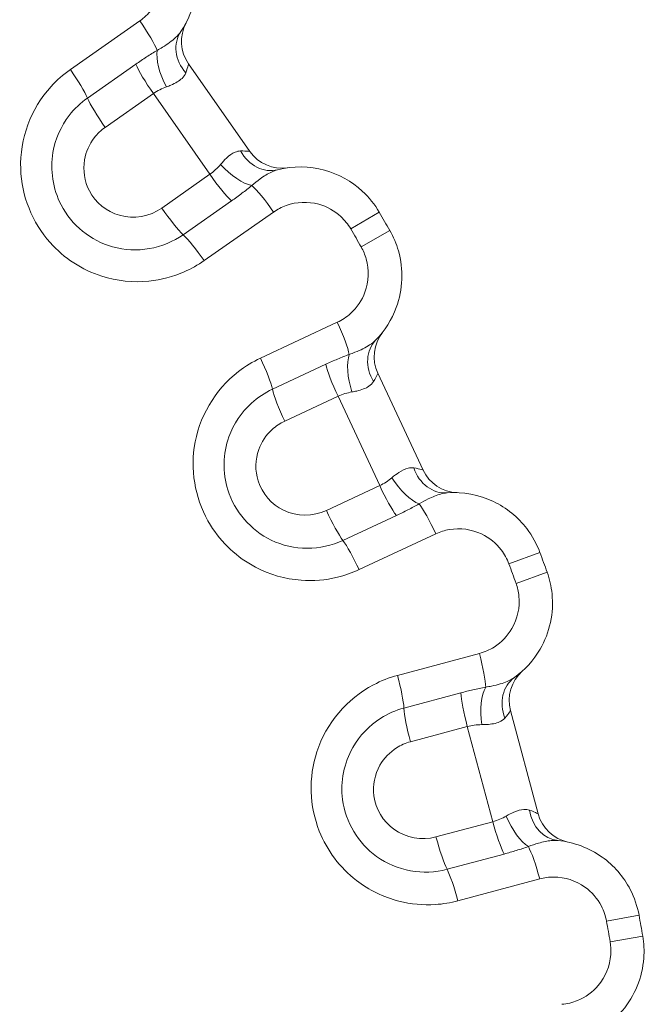
# Model space of a CAD drawing. Units: inches. Extents: x 0.1 to 10.9, y 0.1 to 8.4.
# Drawn here: x 5.6 to 5.7, y 4.7 to 4.8 of the extents above; entities that cross this region are included whole.
import ezdxf

# ---------------------------------------------------------------- set-up
doc = ezdxf.new("R2010")
doc.units = ezdxf.units.IN
doc.header["$MEASUREMENT"] = 0
doc.layers.add('Visible (ANSI)', color=7, linetype='Continuous', lineweight=5)
doc.layers.add('Visible Narrow (ANSI)', color=7, linetype='Continuous', lineweight=5)

msp = doc.modelspace()

# ---------------------------------------------------------------- linework, layer by layer
at = {"layer": 'Visible (ANSI)'}
for p, q in [((5.639891180283032, 4.749489109018957), (5.64502014012124, 4.742164195249361)), ((5.655723047846396, 4.723626215280665), (5.659502129332294, 4.715521948880988)), ((5.66682334940061, 4.695407062060422), (5.669137727055557, 4.686769687064264))]:
    msp.add_line(p, q, dxfattribs=at)
for centre, radius, start, end in [((5.642579022928343, 4.751371156700754), 0.0032812499999999, 151.9730810797133, 214.9999999999976), ((5.647707982766562, 4.744046242931137), 0.00328125, 214.9999999999976, 278.0269189202845), ((5.499999999999257, 4.646078124999566), 0.1804687500008542, 29.71954497840905, 30.28045502159047), ((5.658696870272599, 4.725012931452023), 0.0032812499999999, 141.9730810797163, 205.0000000000006), ((5.662475951758507, 4.716908665052327), 0.00328125, 204.9999999999843, 268.0269189202779), ((5.49999999999876, 4.646078124999542), 0.1804687500013158, 19.71954497841017, 20.28045502159071), ((5.669992793518114, 4.696256312052188), 0.00328125, 131.9730810797142, 194.9999999999963), ((5.672307171173066, 4.687618937056006), 0.00328125, 194.9999999999963, 258.0269189202849), ((5.499999999999519, 4.646078124999911), 0.1804687500004842, 9.7195449784081, 10.28045502159008)]:
    msp.add_arc(centre, radius, start, end, dxfattribs=at)
for points, knots in [([(5.639247332688547, 4.752193581143496), (5.639853830418312, 4.753081930731823), (5.64027085655562, 4.754100560725906), (5.6407428937508, 4.756739105927044), (5.640513913755092, 4.758408423357931), (5.639542405288, 4.760408729015204), (5.639206518396132, 4.7609297410497), (5.638813243879691, 4.761403113836583)], [-0.0674988153094321, -0.0674988153094321, -0.0674988153094321, -0.0674988153094321, -0.0453915428393292, -0.0453915428393292, -0.0125564572127726, -0.0125564572127726, 0, 0, 0, 0]), ([(5.65584696656919, 4.737076436730175), (5.65546394768112, 4.737732408590635), (5.65498254461466, 4.738330913651653), (5.653531309813768, 4.739668614563743), (5.652440600175124, 4.740273510352795), (5.649993405977456, 4.740949423279941), (5.648623519567927, 4.740961556652963), (5.647341303773231, 4.740634192472277)], [-0.0864354290305991, -0.0864354290305991, -0.0864354290305991, -0.0864354290305991, -0.0709372171946348, -0.0709372171946348, -0.046140078257092, -0.046140078257092, -0.0189373925254528, -0.0189373925254528, -0.0189373925254528, -0.0189373925254528]), ([(5.655558608399565, 4.726401403358194), (5.656310152353167, 4.727170939694631), (5.656897726168586, 4.728101678581472), (5.657820770623978, 4.730618169953491), (5.657885143278742, 4.732301888660643), (5.657275743640396, 4.734440505855218), (5.657035432415482, 4.73501192869288), (5.656730332944428, 4.735546401286568)], [-0.0674988153094315, -0.0674988153094315, -0.0674988153094315, -0.0674988153094315, -0.045391542839328, -0.045391542839328, -0.0125564572127702, -0.0125564572127702, 0, 0, 0, 0]), ([(5.669280991963487, 4.70863142616324), (5.669017700311134, 4.709343942869103), (5.668647540152131, 4.710016950058624), (5.667450642194419, 4.711586332566604), (5.666481541937445, 4.712371438370541), (5.664188897166518, 4.713462033474376), (5.662841929347778, 4.713711860792826), (5.661522347098717, 4.71361212444575)], [-0.0864354290305989, -0.0864354290305989, -0.0864354290305989, -0.0864354290305989, -0.0709372171946345, -0.0709372171946345, -0.0461400782570916, -0.0461400782570916, -0.0189373925254528, -0.0189373925254528, -0.0189373925254528, -0.0189373925254528]), ([(5.667143314510816, 4.698168643405518), (5.668017069405523, 4.698795984517888), (5.668757337766, 4.699610552267387), (5.670103343242911, 4.701928527493353), (5.670459112617602, 4.703575488535858), (5.670230338107643, 4.70578743646647), (5.670092904284649, 4.706391907713527), (5.669885250152021, 4.706971240434719)], [-0.0674988153094328, -0.0674988153094328, -0.0674988153094328, -0.0674988153094328, -0.0453915428393282, -0.0453915428393282, -0.0125564572127707, -0.0125564572127707, 0, 0, 0, 0]), ([(5.677571500077285, 4.678285765193956), (5.677435935644277, 4.679033177285665), (5.677188265521852, 4.679760237620794), (5.676282071546106, 4.681513616831308), (5.675464026291722, 4.682455077607558), (5.673395591798759, 4.683927217707721), (5.672112469506391, 4.684407148094942), (5.670795615641861, 4.684538070019919)], [-0.0864354290305993, -0.0864354290305993, -0.0864354290305993, -0.0864354290305993, -0.0709372171946329, -0.0709372171946329, -0.0461400782570866, -0.0461400782570866, -0.0189373925254494, -0.0189373925254494, -0.0189373925254494, -0.0189373925254494]), ([(5.673649455589253, 4.668353139410164), (5.674618872824732, 4.668819223856216), (5.675489343050726, 4.669492870239493), (5.677217411853852, 4.671541898815123), (5.677853768076052, 4.673102060115104), (5.678012569892198, 4.675320129863183), (5.67798218932829, 4.67593928296667), (5.677878289999831, 4.67654587308379)], [-0.0674988153094359, -0.0674988153094359, -0.0674988153094359, -0.0674988153094359, -0.0453915428393295, -0.0453915428393295, -0.0125564572127728, -0.0125564572127728, 0, 0, 0, 0])]:
    msp.add_open_spline(points, degree=3, knots=knots, dxfattribs=at)
at = {"layer": 'Visible Narrow (ANSI)'}
for p, q in [((5.630002455826172, 4.749017585027316), (5.635807409986597, 4.753082257689408)), ((5.63143856846645, 4.746633354849016), (5.635476340512876, 4.749460633273495)), ((5.636949492021932, 4.747001723101583), (5.632916548931922, 4.744177825948789)), ((5.641676645289018, 4.740250648585786), (5.636949492022004, 4.747001723101634)), ((5.637643702198915, 4.737426751432931), (5.641676645289017, 4.74025064858579)), ((5.643483417542365, 4.738025342173933), (5.639445645495891, 4.73519806374942)), ((5.646999863710163, 4.737097777213593), (5.641194909549735, 4.733033104551499)), ((5.653459352660066, 4.735682320183816), (5.65584696656919, 4.737076436730175)), ((5.654329185644883, 4.734175725260016), (5.656730332944428, 4.735546401286568)), ((5.645902676052059, 4.724879013779376), (5.652325262915655, 4.727873915219038)), ((5.646902953688662, 4.722281627071847), (5.651370334651132, 4.724364801026542)), ((5.652394120408282, 4.72168743715034), (5.647932082191213, 4.719606754558738)), ((5.655877145808353, 4.714218065075605), (5.652394120408294, 4.721687437150346)), ((5.651415107591253, 4.712137382483994), (5.655877145808352, 4.714218065075608)), ((5.657270048728209, 4.711712823359131), (5.652802667765771, 4.709629649404451)), ((5.660572002212219, 4.710188725725838), (5.654149415348621, 4.707193824286176)), ((5.666687565476848, 4.707673094184075), (5.669280991963487, 4.70863142616324)), ((5.66728256628112, 4.70603834290978), (5.669885250152021, 4.706971240434722)), ((5.657369717296313, 4.698346117400999), (5.664214789811324, 4.700180249053528)), ((5.657903766999687, 4.695614494445131), (5.662665017768097, 4.696890267743491)), ((5.66320833056119, 4.694075800509541), (5.658452773990369, 4.692801552966828)), ((5.665341398129938, 4.686115083966722), (5.663208330561121, 4.694075800509523)), ((5.660585841559252, 4.684840836424026), (5.665341398129943, 4.686115083966702)), ((5.666278109065927, 4.683406027447445), (5.661516858297469, 4.682130254149075)), ((5.669265241680512, 4.681331706076606), (5.662420169165506, 4.679497574424077)), ((5.674851060964597, 4.677792336214233), (5.677571500077286, 4.678285765193956)), ((5.675153150789972, 4.676079099679686), (5.677878289999829, 4.67654587308379))]:
    msp.add_line(p, q, dxfattribs=at)
for centre, radius, start, end in [((5.49999999999898, 4.64607812499941), 0.177703924306147, 29.71954497840971, 30.28045502158976), ((5.500000000000546, 4.646078125000195), 0.1777039243043899, 19.71954497840655, 20.2804550215931), ((5.500000000000539, 4.64607812500009), 0.1777039243044231, 9.719544978407537, 10.28045502159275)]:
    msp.add_arc(centre, radius, start, end, dxfattribs=at)
for centre, major_axis, ratio, start_param, end_param in [((5.635496329001405, 4.752837153603997), (-0.001819312759051, 0.0025982478904792), 0.1246639190406261, 3.605745190148843, 4.719434962533161), ((5.641957247910933, 4.750343456539591), (-0.0027099152223871, 0.0018501246039049), 0.8408434865512662, 8.95e-14, 1.2650244201815), ((5.639101094714234, 4.748316889139826), (0.001452266022307, -0.0029423672379484), 0.3948416675019874, 3.646188808353468, 4.775620714088264), ((5.637274776996292, 4.747241438704292), (0.0018820476817768, -0.0026878426453233), 0.1231100556017717, 3.660446457187709, 4.71537191192313), ((5.629704671691734, 4.748781791497039), (-0.001819312759051, 0.0025982478904791), 0.1195461699387042, 3.660446457185953, 4.719434962533603), ((5.633232254784959, 4.744410834178535), (0.0018820476817768, -0.0026878426453231), 0.1195461699387103, 3.66044645718774, 4.715371911923631), ((5.646529600928168, 4.743813459691907), (0.0008117028450626, -0.0031792672196306), 0.8408434865512381, 5.018160886998134, 6.283185307179659), ((5.643648388571389, 4.741822680481662), (0.0022682165480461, -0.0023710325290198), 0.394841667501942, 4.649157246680653, 5.778589152414893), ((5.642013158285447, 4.740474328911001), (-0.0018820476817769, 0.0026878426453232), 0.1231100556017811, 1.567813395256789, 2.622738849993844), ((5.646663145246613, 4.736889287241746), (0.0018193127590509, -0.0025982478904792), 0.1246639190406627, 1.563750344646074, 2.67744011703134), ((5.637970636074112, 4.737643724385246), (-0.0018820476817768, 0.0026878426453233), 0.1195461699386977, 1.567813395256534, 2.622738849992386), ((5.640871487936943, 4.732833925134789), (0.0018193127590509, -0.0025982478904792), 0.1195461699387416, 1.563750344645842, 2.622738849993258), ((5.651976346071852, 4.727686553461616), (-0.0013404922989589, 0.0028746950120069), 0.124663919040668, 3.605745190148913, 4.719434962533965), ((5.657906083154651, 4.72410881446423), (-0.0023474747550878, 0.0022925888939636), 0.840843486551244, 3.11e-14, 1.265024420181353), ((5.645568470810847, 4.724698512154906), (-0.0013404922989588, 0.0028746950120069), 0.1195461699387327, 3.660446457186786, 4.719434962534323), ((5.654741411606864, 4.722609000974683), (0.0009192661293075, -0.003149849416402), 0.3948416675019334, 3.646188808353658, 4.775620714088513), ((5.652756089750471, 4.721867025791349), (0.0013867161713366, -0.002973822426214), 0.1231100556017589, 3.660446457187582, 4.715371911923369), ((5.648283453217431, 4.719781401123851), (0.0013867161713367, -0.0029738224262139), 0.1195461699387422, 3.660446457187411, 4.715371911923476), ((5.661275049802762, 4.716884042172393), (0.0002472972959545, -0.0032719177266419), 0.8408434865512155, 5.018160886998153, 6.283185307179946), ((5.658091914353735, 4.715423824646834), (0.001822031764173, -0.0027288828873451), 0.394841667501935, 4.649157246680633, 5.7785891524148), ((5.656247388097081, 4.714379912325483), (-0.0013867161713366, 0.002973822426214), 0.1231100556018005, 1.56781339525648, 2.622738849992042), ((5.660204195355117, 4.710041873732746), (0.0013404922989587, -0.0028746950120069), 0.124663919040644, 1.563750344645614, 2.677440117029693), ((5.651774751564041, 4.712294287657981), (-0.0013867161713366, 0.002973822426214), 0.1195461699387429, 1.567813395255448, 2.622738849991828), ((5.653796320094111, 4.707053832426037), (0.0013404922989587, -0.0028746950120069), 0.1195461699387599, 1.56375034464697, 2.622738849995022), ((5.663838638770648, 4.700056322516283), (-0.0008209416586846, 0.0030637959802606), 0.1246639190406592, 3.605745190149058, 4.719434962533773), ((5.657009245605572, 4.698226392132908), (-0.0008209416586846, 0.0030637959802607), 0.119546169938736, 3.660446457186461, 4.719434962534169), ((5.66905702196605, 4.695503249374933), (-0.0019137074552348, 0.0026653940305851), 0.840843486551207, 1.141e-13, 1.265024420181492), ((5.663595986015891, 4.694189805478901), (0.0008492499917425, -0.003169444117511), 0.1231100556017775, 3.660446457188303, 4.715371911924245), ((5.665679989010752, 4.694575760869542), (0.0003583348001402, -0.0032616250142388), 0.3948416675019318, 3.646188808353577, 4.775620714088018), ((5.658829133958938, 4.6929125313198), (0.0008492499917427, -0.0031694441175109), 0.1195461699387496, 3.66044645718662, 4.715371911922574), ((5.671120237898212, 4.68780322268912), (-0.0003246222563525, -0.0032651526691995), 0.8408434865512286, 5.018160886998141, 6.283185307179508), ((5.665734120086377, 4.68621018049445), (-0.0008492499917426, 0.003169444117511), 0.123110055601816, 1.567813395255579, 2.622738849991204), ((5.667731897316812, 4.686917934818856), (0.0013204854671382, -0.0030038175200197), 0.394841667501923, 4.649157246680711, 5.778589152414717), ((5.660967268029426, 4.684932906335351), (-0.0008492499917426, 0.003169444117511), 0.1195461699387082, 1.567813395255984, 2.622738849991783), ((5.66887752205499, 4.681250954085719), (0.0008209416586845, -0.0030637959802607), 0.1246639190406376, 1.563750344645178, 2.677440117031828), ((5.662048128889912, 4.679421023702341), (0.0008209416586845, -0.0030637959802607), 0.1195461699387126, 1.563750344646211, 2.6227388499938)]:
    msp.add_ellipse(centre, major_axis=major_axis, ratio=ratio, start_param=start_param, end_param=end_param, dxfattribs=at)
for points, knots in [([(5.636686590797157, 4.759636306605891), (5.636917466143617, 4.759358408848454), (5.637114651568273, 4.759052544041695), (5.637684984362675, 4.757878246592097), (5.637819409131204, 4.756898258761474), (5.637526405287704, 4.755260455865688), (5.637224365138416, 4.754581777166212), (5.636506521510294, 4.753655119240143), (5.636176580633101, 4.753340753758974), (5.635807409986597, 4.753082257689408)], [0, 0, 0, 0, 0.0125564572127726, 0.0125564572127726, 0.0453915428393292, 0.0453915428393292, 0.0706493010136035, 0.0706493010136035, 0.086435399872525, 0.086435399872525, 0.086435399872525, 0.086435399872525]), ([(5.639247332688547, 4.752193581143496), (5.639132880445131, 4.752025940609438), (5.638983828777236, 4.751856712249326), (5.638512827347677, 4.751414349747438), (5.638140371628897, 4.751139406484828), (5.637566451234402, 4.750785291851398), (5.637419982215508, 4.750699643012927), (5.637268162995845, 4.75061532869788)], [-0.0551904864690682, -0.0551904864690682, -0.0551904864690682, -0.0551904864690682, -0.037484352950103, -0.037484352950103, -0.0091545393197588, -0.0091545393197588, 0, 0, 0, 0]), ([(5.637268162995845, 4.75061532869788), (5.636975201256832, 4.750440959246463), (5.636676566044979, 4.750257235739467), (5.636076383020406, 4.749871604934583), (5.635774865015848, 4.74966966238082), (5.635476340512876, 4.749460633273495)], [1e-16, 1e-16, 1e-16, 1e-16, 0.0128070554266637, 0.0128070554266637, 0.0256141108533274, 0.0256141108533274, 0.0256141108533274, 0.0256141108533274]), ([(5.639657978359297, 4.748727477645556), (5.639762666745031, 4.748994003990726), (5.639823677954199, 4.749214670027101), (5.639881150761738, 4.749439144094559), (5.639891640109516, 4.749488452318681), (5.639891180283018, 4.749489109018976)], [0, 0, 0, 0, 0.0287253803217179, 0.0287253803217179, 0.0486423201565047, 0.0486423201565047, 0.0486423201565047, 0.0486423201565047]), ([(5.630002455826192, 4.74901758502733), (5.629412970127316, 4.748604822697311), (5.628869338958709, 4.748126599478721), (5.626698666935093, 4.745742779104266), (5.625764252714427, 4.743218226246487), (5.625921685008248, 4.738449274975613), (5.626809150944517, 4.736224798195619), (5.629468147519999, 4.733238666330262), (5.630977035039522, 4.732259450168878), (5.633899357579017, 4.731325593757896), (5.6352515827408, 4.731184496521773), (5.637592990932255, 4.731419970945101), (5.638593473554633, 4.731683570862111), (5.640113084563108, 4.732352306681136), (5.640672023567355, 4.732666975845013), (5.641194909549735, 4.733033104551499)], [-0.3563618859279006, -0.3563618859279006, -0.3563618859279006, -0.3563618859279006, -0.3311708847539778, -0.3311708847539778, -0.2435419482992185, -0.2435419482992185, -0.1649950222256156, -0.1649950222256156, -0.1045743098613056, -0.1045743098613056, -0.0580968388118365, -0.0580968388118365, -0.0223449380045525, -0.0223449380045525, 0, 0, 0, 0]), ([(5.63803341539478, 4.74755869292254), (5.63816602668184, 4.747607062769954), (5.638293926690162, 4.74765743958982), (5.638793589802085, 4.747873236120661), (5.639114703225224, 4.748058662579071), (5.639486551863925, 4.74841372452259), (5.639593449134096, 4.74856319257775), (5.639657978359297, 4.748727477645556)], [0, 0, 0, 0, 0.0091545393197588, 0.0091545393197588, 0.037484352950103, 0.037484352950103, 0.0551904864690682, 0.0551904864690682, 0.0551904864690682, 0.0551904864690682]), ([(5.636949492022004, 4.747001723101634), (5.637120244876203, 4.747121356322709), (5.637298206861102, 4.747227441448261), (5.637662058607536, 4.747412237552512), (5.637847894305813, 4.747491024272576), (5.63803341539478, 4.74755869292254)], [-0.0256141108533274, -0.0256141108533274, -0.0256141108533274, -0.0256141108533274, -0.0128070554266637, -0.0128070554266637, -1e-16, -1e-16, -1e-16, -1e-16]), ([(5.631438568466371, 4.74663335484896), (5.630859413084482, 4.746227825884768), (5.630341850647409, 4.745734236689578), (5.6292157536592, 4.744275538021351), (5.628741533093177, 4.743203167020395), (5.628297563787397, 4.740602579510794), (5.628533472170721, 4.739036516175738), (5.630105662643527, 4.735998406759878), (5.631716119969143, 4.734699349227012), (5.635544042843058, 4.733625304591866), (5.637764020043525, 4.734020576931228), (5.639445645495891, 4.73519806374942)], [-0.151954526912369, -0.151954526912369, -0.151954526912369, -0.151954526912369, -0.1370732557929509, -0.1370732557929509, -0.113263222001882, -0.113263222001882, -0.0823101780734924, -0.0823101780734924, -0.043208998932851, -0.043208998932851, 0, 0, 0, 0]), ([(5.637643702198932, 4.737426751432941), (5.636637290234619, 4.736722054188985), (5.635310486257584, 4.736488902848603), (5.63304730468283, 4.737123909903028), (5.632104797983805, 4.737886298716653), (5.631182756383864, 4.739668056916467), (5.631042699919704, 4.740588802470316), (5.631305693115048, 4.742129307207966), (5.631587497576, 4.742768252998238), (5.632260239653427, 4.743639694785827), (5.632569938511206, 4.743935126719382), (5.632916548931922, 4.744177825948789)], [0, 0, 0, 0, 0.043208998932851, 0.043208998932851, 0.0823101780734924, 0.0823101780734924, 0.113263222001882, 0.113263222001882, 0.1370732557929509, 0.1370732557929509, 0.151954526912369, 0.151954526912369, 0.151954526912369, 0.151954526912369]), ([(5.644224680984502, 4.742205550393983), (5.644075338366072, 4.742201784970372), (5.643925597352954, 4.742165925255068), (5.64353571440334, 4.741999123036999), (5.643295303323944, 4.741824000973402), (5.642893518063321, 4.741445809213862), (5.642731707067857, 4.741270262787968), (5.642570749347032, 4.741078708482708)], [0, 0, 0, 0, 0.0149861938196618, 0.0149861938196618, 0.0389641039311207, 0.0389641039311207, 0.0551904864629582, 0.0551904864629582, 0.0551904864629582, 0.0551904864629582]), ([(5.64502014012124, 4.742164195249361), (5.645019680294742, 4.742164851949657), (5.644969758152142, 4.742171859592836), (5.644739164669449, 4.742194627472424), (5.644510939360962, 4.742212767918767), (5.644224680984502, 4.742205550393983)], [-0.0486423201529795, -0.0486423201529795, -0.0486423201529795, -0.0486423201529795, -0.0287253803181931, -0.0287253803181931, 0, 0, 0, 0]), ([(5.642570749347032, 4.741078708482708), (5.642443709666565, 4.740927519725766), (5.642306114814942, 4.740779837936703), (5.642008018652965, 4.740501133125582), (5.641847464659727, 4.740370186811437), (5.641676645289018, 4.74025064858579)], [-0.0256141108533244, -0.0256141108533244, -0.0256141108533244, -0.0256141108533244, -0.0128070554266622, -0.0128070554266622, 0, 0, 0, 0]), ([(5.645181315694383, 4.739314175444416), (5.645413786975558, 4.739515931917453), (5.645644401834276, 4.739700422084931), (5.64620065016304, 4.740105091332956), (5.646518699050714, 4.740300002375694), (5.646998870412721, 4.740526323448428), (5.647174840674936, 4.740591692562343), (5.64734130377323, 4.740634192472276)], [-0.0551904864629582, -0.0551904864629582, -0.0551904864629582, -0.0551904864629582, -0.0389641039311207, -0.0389641039311207, -0.0149861938196618, -0.0149861938196618, 0, 0, 0, 0]), ([(5.643483417542397, 4.738025342173956), (5.643781942045371, 4.738234371281278), (5.6440748312041, 4.738448637104012), (5.644642480309883, 4.738880731160167), (5.644917263191633, 4.739098519324858), (5.645181315694384, 4.739314175444415)], [0, 0, 0, 0, 0.0128070554266622, 0.0128070554266622, 0.0256141108533244, 0.0256141108533244, 0.0256141108533244, 0.0256141108533244]), ([(5.646999863710139, 4.737097777213577), (5.647325015225334, 4.737325450755577), (5.647680417863675, 4.737509764334681), (5.648919885981617, 4.737956486338298), (5.649883899406048, 4.737994402220639), (5.651459614592834, 4.737559191044812), (5.652099925508446, 4.737204081524537), (5.652951885967217, 4.736418772157601), (5.653234497972596, 4.736067414371769), (5.653459352660066, 4.735682320183816)], [0, 0, 0, 0, 0.0139037976382862, 0.0139037976382862, 0.046140078257092, 0.046140078257092, 0.0709372171946348, 0.0709372171946348, 0.0864354290305991, 0.0864354290305991, 0.0864354290305991, 0.0864354290305991]), ([(5.654329185644883, 4.734175725260016), (5.654508297036897, 4.733861958310768), (5.654649373905574, 4.733526499388045), (5.655007127451137, 4.732271004904927), (5.654969336904459, 4.731282562675382), (5.654396382959484, 4.729720521269179), (5.653981080159359, 4.729104601945636), (5.653113229728752, 4.728316674273528), (5.652733712401931, 4.728064378342456), (5.652325262915655, 4.727873915219037)], [0, 0, 0, 0, 0.0125564572127702, 0.0125564572127702, 0.045391542839328, 0.045391542839328, 0.0706493010136032, 0.0706493010136032, 0.0864353998725252, 0.0864353998725252, 0.0864353998725252, 0.0864353998725252]), ([(5.655558608399565, 4.726401403358194), (5.655416784469657, 4.726256184084033), (5.655240611035174, 4.726115409233473), (5.654699949733343, 4.725761555751894), (5.654285409057317, 4.725555465752065), (5.653658716442427, 4.725306391146238), (5.653499599852324, 4.725247477584291), (5.653335446080587, 4.725190807323971)], [-0.0551904864690692, -0.0551904864690692, -0.0551904864690692, -0.0551904864690692, -0.0374843529501032, -0.0374843529501032, -0.0091545393197576, -0.0091545393197576, 0, 0, 0, 0]), ([(5.645902676052026, 4.724879013779361), (5.645250470539067, 4.724574885353976), (5.644632055759017, 4.724198327982391), (5.642080415057004, 4.722227656437052), (5.640721812684788, 4.719903716536429), (5.640048733530746, 4.715179878520206), (5.640536440526212, 4.712835089698296), (5.642636504612288, 4.709432593976023), (5.64395242963797, 4.708206238740346), (5.646668193067696, 4.706779113723072), (5.647975373612913, 4.70640534863587), (5.650322100257322, 4.70623066440798), (5.651353156945817, 4.706316527665781), (5.652965806404843, 4.706711226202691), (5.653570895596558, 4.706924056095394), (5.654149415348621, 4.707193824286176)], [-0.3563618859279001, -0.3563618859279001, -0.3563618859279001, -0.3563618859279001, -0.3311708847540019, -0.3311708847540019, -0.2435419482992188, -0.2435419482992188, -0.1649950222256158, -0.1649950222256158, -0.1045743098613058, -0.1045743098613058, -0.0580968388118365, -0.0580968388118365, -0.0223449380045525, -0.0223449380045525, 0, 0, 0, 0]), ([(5.653335446080587, 4.725190807323971), (5.653016656151192, 4.725069959208434), (5.652690654627051, 4.724940884334659), (5.652032625644706, 4.724665332816693), (5.65170062141969, 4.724518816276108), (5.651370334651132, 4.724364801026542)], [0, 0, 0, 0, 0.0128070554266627, 0.0128070554266627, 0.0256141108533254, 0.0256141108533254, 0.0256141108533254, 0.0256141108533254]), ([(5.655361132883838, 4.722916649888288), (5.655510512668525, 4.723160948211882), (5.655608915278241, 4.723367667458346), (5.655704494393009, 4.723578751082016), (5.655723386652275, 4.723625488709111), (5.655723047846386, 4.723626215280686)], [0, 0, 0, 0, 0.0287253873643433, 0.0287253873643433, 0.0486423271991299, 0.0486423271991299, 0.0486423271991299, 0.0486423271991299]), ([(5.646902953688659, 4.722281627071844), (5.646262177612753, 4.721982828280488), (5.645666767247798, 4.721586611588288), (5.644304477837661, 4.720345618520387), (5.643651246477503, 4.719371886781643), (5.642762434781168, 4.71688790250069), (5.642722815141822, 4.715304666125758), (5.64374355834503, 4.712039704407995), (5.645103970231898, 4.710480729498232), (5.648687232462417, 4.708758290183117), (5.650942121542394, 4.708762062452138), (5.652802667765772, 4.709629649404451)], [-0.1519545269123672, -0.1519545269123672, -0.1519545269123672, -0.1519545269123672, -0.1370732557929492, -0.1370732557929492, -0.1132632220018805, -0.1132632220018805, -0.0823101780734912, -0.0823101780734912, -0.043208998933356, -0.043208998933356, 0, 0, 0, 0]), ([(5.653558293343888, 4.722047724029753), (5.653697289303381, 4.72207233132216), (5.653831994066152, 4.722099733201571), (5.654361538846994, 4.722225485709381), (5.654709972802294, 4.722352334362485), (5.655137828084084, 4.722637431278784), (5.655269056199922, 4.72276606606217), (5.655361132883838, 4.722916649888288)], [0, 0, 0, 0, 0.0091545393197576, 0.0091545393197576, 0.0374843529501032, 0.0374843529501032, 0.0551904864690692, 0.0551904864690692, 0.0551904864690692, 0.0551904864690692]), ([(5.652394120408294, 4.721687437150344), (5.652583053233785, 4.721775601952013), (5.652776733064983, 4.721849172631764), (5.653167146592561, 4.721967979075248), (5.653363840199377, 4.722013298817651), (5.653558293343888, 4.722047724029753)], [-0.0256141108533254, -0.0256141108533254, -0.0256141108533254, -0.0256141108533254, -0.0128070554266627, -0.0128070554266627, 0, 0, 0, 0]), ([(5.651415107591271, 4.712137382484002), (5.650301615893857, 4.711618152778207), (5.648954482745151, 4.711618940623313), (5.646835951801674, 4.712637297849936), (5.646040151325384, 4.713551768835119), (5.645441516673607, 4.715466568967839), (5.645463473769362, 4.716397646877591), (5.645989977347508, 4.717869079597671), (5.646378452337597, 4.718449383534582), (5.647192298229581, 4.719190765727513), (5.64754859328271, 4.719427930743886), (5.647932082191213, 4.719606754558738)], [0, 0, 0, 0, 0.043208998933356, 0.043208998933356, 0.0823101780734912, 0.0823101780734912, 0.1132632220018805, 0.1132632220018805, 0.1370732557929492, 0.1370732557929492, 0.1519545269123672, 0.1519545269123672, 0.1519545269123672, 0.1519545269123672]), ([(5.65872593625273, 4.715700805777543), (5.658578208625297, 4.715723030632717), (5.658424515540421, 4.715713717961113), (5.658011590887674, 4.715617152307243), (5.657744422565563, 4.715486437687117), (5.657283069016001, 4.715183760788518), (5.657093232976195, 4.715038979491772), (5.656901457508785, 4.714878285341733)], [0, 0, 0, 0, 0.0149861938196615, 0.0149861938196615, 0.03896410393112, 0.03896410393112, 0.0551904864629567, 0.0551904864629567, 0.0551904864629567, 0.0551904864629567]), ([(5.659502129332294, 4.715521948880988), (5.659501790526402, 4.715522675452565), (5.659453843718407, 4.715538245509367), (5.659230707216888, 4.715600709596034), (5.659009099103727, 4.71565820539559), (5.65872593625273, 4.715700805777543)], [-0.0486423275044779, -0.0486423275044779, -0.0486423275044779, -0.0486423275044779, -0.0287253876696917, -0.0287253876696917, 0, 0, 0, 0]), ([(5.656901457508785, 4.714878285341733), (5.656750094194394, 4.714751453690731), (5.656588945044199, 4.714629908615125), (5.65624698105018, 4.71440720181163), (5.656066127644039, 4.714306124774576), (5.655877145808352, 4.714218065075608)], [-0.0256141108533238, -0.0256141108533238, -0.0256141108533238, -0.0256141108533238, -0.0128070554266619, -0.0128070554266619, 0, 0, 0, 0]), ([(5.659165955540879, 4.712687239436282), (5.659429929704807, 4.712845562560811), (5.659689077387013, 4.71298720405814), (5.660307145131254, 4.713289133962379), (5.660654208089052, 4.713425855258662), (5.661166384810981, 4.713565357123782), (5.661351032917016, 4.713599176218616), (5.661522347098717, 4.71361212444575)], [-0.0551904864629567, -0.0551904864629567, -0.0551904864629567, -0.0551904864629567, -0.03896410393112, -0.03896410393112, -0.0149861938196615, -0.0149861938196615, 0, 0, 0, 0]), ([(5.657270048728245, 4.711712823359148), (5.657600335496802, 4.711866838608713), (5.657925981880747, 4.712026989583477), (5.658560039466544, 4.712353947927233), (5.658868466296802, 4.712520711853667), (5.659165955540879, 4.712687239436281)], [0, 0, 0, 0, 0.0128070554266619, 0.0128070554266619, 0.0256141108533238, 0.0256141108533238, 0.0256141108533238, 0.0256141108533238]), ([(5.66057200221225, 4.710188725725851), (5.660931749040987, 4.710356478427089), (5.661313758031797, 4.710476276848289), (5.662611968305813, 4.710700980760938), (5.663567920224071, 4.710570921441431), (5.665044123128977, 4.70986870203057), (5.66561304216194, 4.709407798598199), (5.666315691886524, 4.708486478464016), (5.666532997741297, 4.708091383532728), (5.666687565476848, 4.707673094184075)], [0, 0, 0, 0, 0.0139037976382858, 0.0139037976382858, 0.0461400782570916, 0.0461400782570916, 0.0709372171946345, 0.0709372171946345, 0.0864354290305989, 0.0864354290305989, 0.0864354290305989, 0.0864354290305989]), ([(5.667282566281121, 4.706038342909778), (5.667404471509683, 4.705698240418697), (5.667485153273115, 4.705343380129623), (5.667619457409386, 4.704044836177545), (5.667410599794139, 4.703077972866047), (5.666575104663382, 4.701639154787126), (5.666059157977848, 4.701104709236494), (5.665067669940937, 4.70047945260195), (5.664650107606417, 4.700296892105174), (5.664214789811324, 4.700180249053528)], [0, 0, 0, 0, 0.0125564572127707, 0.0125564572127707, 0.0453915428393282, 0.0453915428393282, 0.0706493010136032, 0.0706493010136032, 0.0864353998725251, 0.0864353998725251, 0.0864353998725251, 0.0864353998725251]), ([(5.657369717296335, 4.698346117401005), (5.656674608903772, 4.698159863668563), (5.656000200732441, 4.697896413649171), (5.653145121663568, 4.696398768790648), (5.651403611585397, 4.694346053585088), (5.649920472152994, 4.689810860251261), (5.649993601477388, 4.687417004609271), (5.651470923689487, 4.683701528140853), (5.652553902505313, 4.682265296014155), (5.654980589727704, 4.68038826486208), (5.656203007636952, 4.67979318858684), (5.658483748632724, 4.6792136533996), (5.659514051251596, 4.679119171086552), (5.661170739623393, 4.67922783962603), (5.661803593673683, 4.67933236351897), (5.662420169165506, 4.679497574424077)], [-0.3563618859279002, -0.3563618859279002, -0.3563618859279002, -0.3563618859279002, -0.3311708847540613, -0.3311708847540613, -0.2435419482992196, -0.2435419482992196, -0.1649950222256165, -0.1649950222256165, -0.1045743098613064, -0.1045743098613064, -0.0580968388118371, -0.0580968388118371, -0.022344938004553, -0.022344938004553, -4e-16, -4e-16, -4e-16, -4e-16]), ([(5.667143314510816, 4.698168643405518), (5.666978428142759, 4.698050257805417), (5.666780485882346, 4.697942213837007), (5.666186592428309, 4.697687621034717), (5.665742562403718, 4.697556646238026), (5.665082139306411, 4.697420179665662), (5.664915209822174, 4.697389791439007), (5.664743709227648, 4.697362487130598)], [-0.055190486469067, -0.055190486469067, -0.055190486469067, -0.055190486469067, -0.037484352950101, -0.037484352950101, -0.0091545393197556, -0.0091545393197556, 0, 0, 0, 0]), ([(5.664743709227648, 4.697362487130598), (5.664394309080269, 4.697296082513341), (5.664035630877719, 4.697222215577097), (5.66333900821285, 4.697063744421298), (5.663001853284123, 4.696980522547992), (5.662665017768097, 4.696890267743491)], [0, 0, 0, 0, 0.0133602912525831, 0.0133602912525831, 0.0256151391078164, 0.0256151391078164, 0.0256151391078164, 0.0256151391078164]), ([(5.657903766999599, 4.695614494445107), (5.657220839886496, 4.695431504676664), (5.6565656728363, 4.695144699331152), (5.655008583478612, 4.694159118809973), (5.654196189428652, 4.693313612679589), (5.652889541435391, 4.691021706232703), (5.652575597596068, 4.689469402653993), (5.653013878763981, 4.686076792843945), (5.654082909785352, 4.684305269221026), (5.657312635762835, 4.681986770672978), (5.659533923058615, 4.681598928253181), (5.661516858297469, 4.682130254149075)], [-0.1519545269123691, -0.1519545269123691, -0.1519545269123691, -0.1519545269123691, -0.1370732557929511, -0.1370732557929511, -0.1132632220018825, -0.1132632220018825, -0.0823101780734932, -0.0823101780734932, -0.0432089989332822, -0.0432089989332822, 0, 0, 0, 0]), ([(5.666343718002231, 4.69477112243446), (5.666533250356713, 4.694985769819277), (5.666666054464339, 4.695172261157613), (5.66679683575625, 4.695363540742542), (5.666823556891442, 4.695406287694098), (5.666823349400603, 4.695407062060446)], [0, 0, 0, 0, 0.0287253912566953, 0.0287253912566953, 0.0486423310914821, 0.0486423310914821, 0.0486423310914821, 0.0486423310914821]), ([(5.663208330561121, 4.694075800509523), (5.663401020075212, 4.694127488950351), (5.663595644551118, 4.694165279972908), (5.664000911913865, 4.694216903392844), (5.664211372861531, 4.694228315665871), (5.664417380253989, 4.694228457312918)], [-0.0256151391078164, -0.0256151391078164, -0.0256151391078164, -0.0256151391078164, -0.0133602912525831, -0.0133602912525831, 0, 0, 0, 0]), ([(5.664417380253989, 4.694228457312918), (5.664558537564018, 4.694228554370193), (5.664695954145186, 4.694232148716904), (5.665239290644747, 4.694264036275371), (5.665604458142789, 4.694328452891031), (5.666075319901438, 4.694534922254575), (5.666226891563048, 4.694638815263387), (5.666343718002231, 4.69477112243446)], [0, 0, 0, 0, 0.0091545393197556, 0.0091545393197556, 0.037484352950101, 0.037484352950101, 0.055190486469067, 0.055190486469067, 0.055190486469067, 0.055190486469067]), ([(5.660585841559192, 4.684840836424007), (5.659399103010462, 4.684522850788249), (5.658072572649146, 4.684757553880564), (5.65616306282763, 4.686128319010341), (5.655538148568831, 4.68716708642895), (5.655281110076184, 4.689156748261494), (5.655464413576612, 4.690069868196013), (5.656238429992758, 4.691427520159903), (5.656721771895987, 4.691931550001978), (5.65765199330693, 4.692520346077476), (5.658044058710508, 4.692692038037657), (5.658452773990367, 4.692801552966829)], [0, 0, 0, 0, 0.0432089989332822, 0.0432089989332822, 0.0823101780734932, 0.0823101780734932, 0.1132632220018825, 0.1132632220018825, 0.1370732557929511, 0.1370732557929511, 0.1519545269123691, 0.1519545269123691, 0.1519545269123691, 0.1519545269123691]), ([(5.668404384267119, 4.687080611236455), (5.668262760259888, 4.687128151079433), (5.668109784989862, 4.687145668412346), (5.667686365140608, 4.687122273421202), (5.667400557350056, 4.687039937942136), (5.666893653505701, 4.686821972588879), (5.666681560493562, 4.686712355527721), (5.666464794280102, 4.686587404143335)], [0, 0, 0, 0, 0.0149861938196625, 0.0149861938196625, 0.0389641039311224, 0.0389641039311224, 0.0551904864629581, 0.0551904864629581, 0.0551904864629581, 0.0551904864629581]), ([(5.669137727055557, 4.686769687064264), (5.669137519564719, 4.686770461430612), (5.669093004909411, 4.686794120807712), (5.668884105204485, 4.686894383137737), (5.668675847797643, 4.686989487324146), (5.668404384267119, 4.687080611236455)], [-0.0486423315458296, -0.0486423315458296, -0.0486423315458296, -0.0486423315458296, -0.0287253917110434, -0.0287253917110434, 0, 0, 0, 0]), ([(5.666464794280102, 4.686587404143335), (5.666293706429502, 4.686488783313811), (5.666113899416115, 4.686397068037278), (5.665738457992971, 4.686237126074934), (5.665542800313159, 4.686168989489594), (5.665341398129943, 4.686115083966702)], [-0.0256141108533244, -0.0256141108533244, -0.0256141108533244, -0.0256141108533244, -0.0128070554266622, -0.0128070554266622, 0, 0, 0, 0]), ([(5.668314418370121, 4.684036419191836), (5.668601874695411, 4.684146498399837), (5.668881681129918, 4.684240987521794), (5.669542788613987, 4.684431004094893), (5.669908320309557, 4.684505381437318), (5.670436940160882, 4.684553825401239), (5.670624655671472, 4.684555066900911), (5.670795615641861, 4.684538070019919)], [-0.0551904864629581, -0.0551904864629581, -0.0551904864629581, -0.0551904864629581, -0.0389641039311224, -0.0389641039311224, -0.0149861938196625, -0.0149861938196625, 0, 0, 0, 0]), ([(5.666278109065967, 4.683406027447457), (5.666630122503782, 4.683500349163844), (5.66697863151235, 4.683601519184306), (5.667659832059266, 4.683813407351841), (5.667992531444866, 4.683924080002498), (5.668314418370121, 4.684036419191836)], [0, 0, 0, 0, 0.0128070554266622, 0.0128070554266622, 0.0256141108533244, 0.0256141108533244, 0.0256141108533244, 0.0256141108533244]), ([(5.669265241680494, 4.681331706076599), (5.669648653097424, 4.681434440856136), (5.670045661290824, 4.681486084105027), (5.671363168258658, 4.681481942412023), (5.672282012555447, 4.68118785967728), (5.673613849500196, 4.680239968612843), (5.674094090333586, 4.679687275585941), (5.674626079667659, 4.67865793853058), (5.674771476643392, 4.678231111213393), (5.674851060964597, 4.67779233621423)], [0, 0, 0, 0, 0.0139037976382764, 0.0139037976382764, 0.0461400782570866, 0.0461400782570866, 0.0709372171946329, 0.0709372171946329, 0.0864354290305993, 0.0864354290305993, 0.0864354290305993, 0.0864354290305993]), ([(5.675153150789972, 4.676079099679686), (5.675214145826396, 4.675722995488863), (5.675231981010027, 4.675359516083756), (5.675138754973789, 4.674057378263606), (5.674765176322924, 4.673141471522621), (5.673692526103152, 4.671869594530228), (5.673091612311167, 4.671432861610119), (5.672006612530235, 4.670989274119587), (5.671563692608255, 4.670881996065419), (5.671114733415267, 4.670842717225648)], [0, 0, 0, 0, 0.0125564572127728, 0.0125564572127728, 0.0453915428393295, 0.0453915428393295, 0.0706493010136038, 0.0706493010136038, 0.0864353998725253, 0.0864353998725253, 0.0864353998725253, 0.0864353998725253])]:
    msp.add_open_spline(points, degree=3, knots=knots, dxfattribs=at)

doc.saveas('drawing.dxf')
